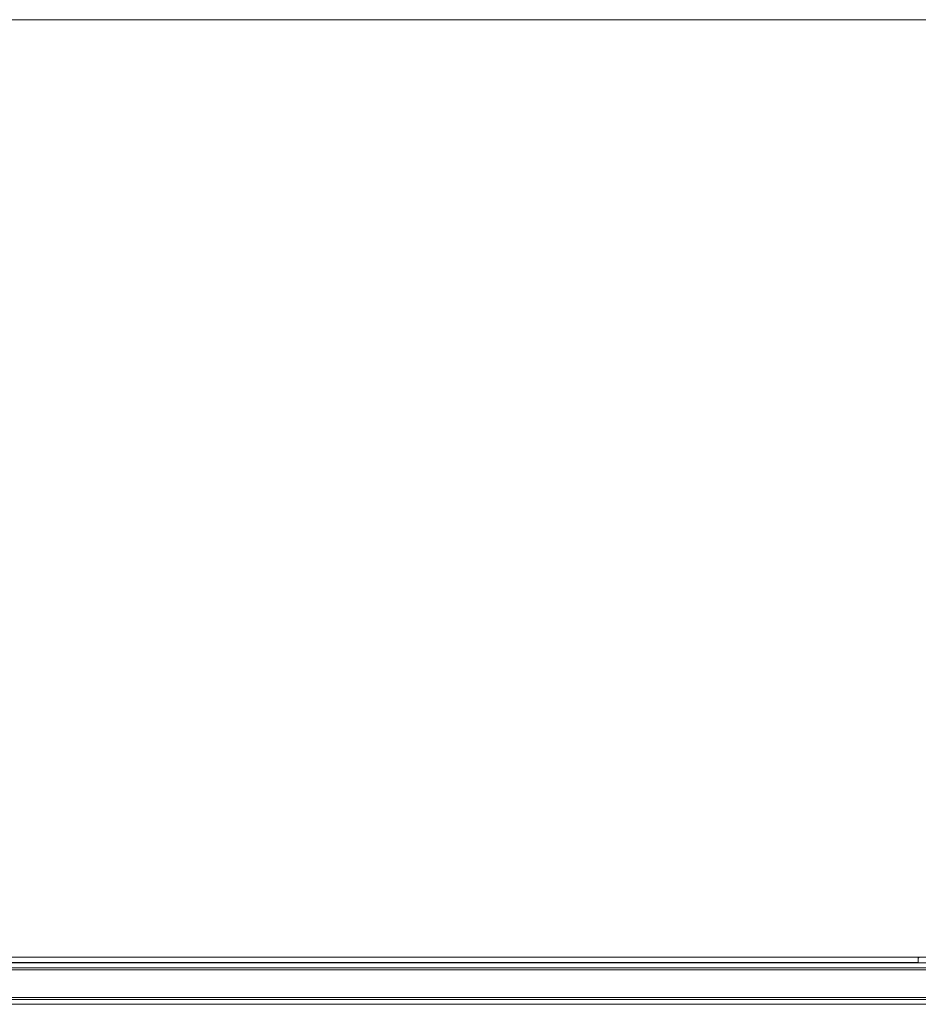
# Model space of a CAD drawing. Units: inches. Extents: x 6 to 637, y 51 to 642.
# Drawn here: x 47 to 78, y 179 to 213 of the extents above; entities that cross this region are included whole.
import ezdxf

# ---------------------------------------------------------------- set-up
doc = ezdxf.new("R2010")
doc.units = ezdxf.units.IN
doc.header["$MEASUREMENT"] = 0

msp = doc.modelspace()

# ---------------------------------------------------------------- linework, layer by layer
at = {"color": 7, "linetype": 'Continuous', "lineweight": 0}
msp.add_line((17.02435, 213.48652), (117.02435, 213.48652), dxfattribs=at)
at = {"color": 7, "linetype": 'Continuous', "lineweight": 15}
for p, q in [((37.31269, 180.80766), (84.20245, 180.80766)), ((82.20048, 181.0143), (39.31465, 181.0143)), ((78.04398, 180.82729), (43.47115, 180.82729)), ((78.04398, 180.82729), (78.04398, 180.96621)), ((78.04398, 180.82729), (78.04398, 180.80766)), ((37.31269, 180.64034), (84.20245, 180.64034)), ((37.31269, 180.57647), (84.20245, 180.57647)), ((37.31269, 180.57639), (84.20245, 180.57639)), ((37.31269, 180.56655), (84.20245, 180.56655)), ((37.31269, 179.61773), (84.20245, 179.61773)), ((84.20245, 179.60796), (37.31269, 179.60796)), ((84.20245, 179.54399), (37.31269, 179.54399)), ((37.31269, 179.37666), (84.20245, 179.37666)), ((82.20048, 179.37651), (39.31465, 179.37651))]:
    msp.add_line(p, q, dxfattribs=at)
msp.add_open_spline([(78.04398, 180.96621), (78.04468, 180.97302), (78.04596, 180.98554), (78.05825, 180.99789), (78.07687, 181.00483), (78.09957, 181.00797), (78.11539, 181.00829), (78.12272, 181.00844)], degree=3, knots=[0, 0, 0, 0, 0.24059194, 0.44276527, 0.64549142, 0.8356061, 1, 1, 1, 1], dxfattribs=at)

doc.saveas('drawing.dxf')
